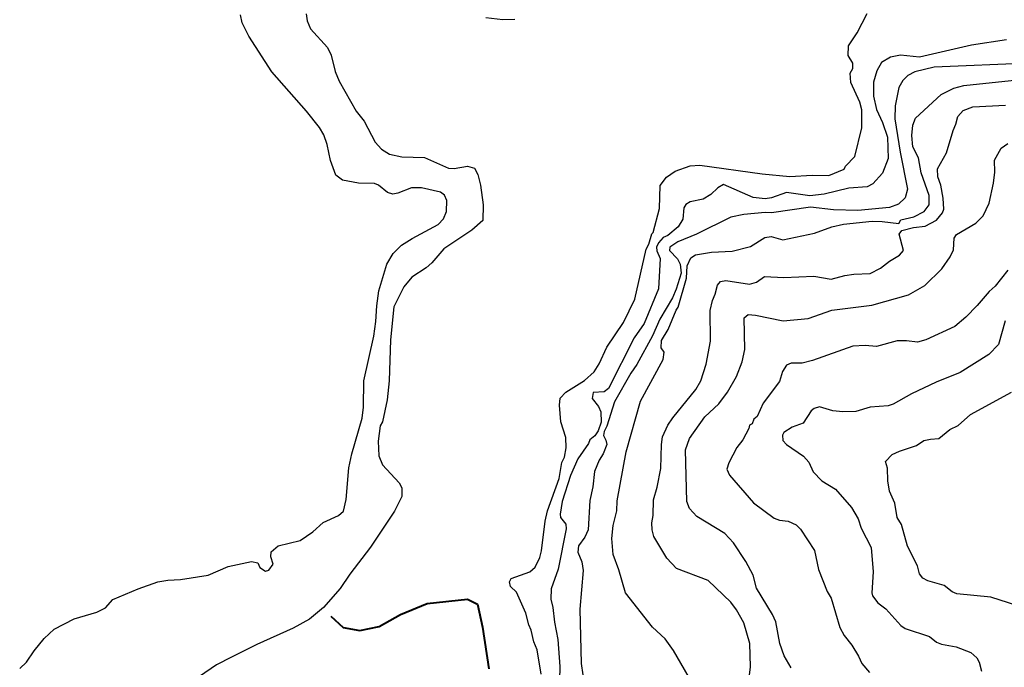
# Model space of a CAD drawing. Units: millimetres. Extents: x 1637318 to 1643220, y 4816899 to 4822635.
# Drawn here: x 1638742 to 1639527, y 4821568 to 4822084 of the extents above; entities that cross this region are included whole.
import ezdxf

# ---------------------------------------------------------------- set-up
doc = ezdxf.new("R2010")
doc.units = ezdxf.units.MM
doc.layers.add('801D', color=8, linetype='Continuous')
doc.layers.add('802D', color=8, linetype='Continuous')
doc.layers.add('R.V. STRADA COMUNALE', color=10, linetype='Continuous', lineweight=40)

msp = doc.modelspace()

# ---------------------------------------------------------------- linework, layer by layer
at = {"layer": '801D'}
for points in [[(1638741.61, 4821567.1), (1638747.09, 4821572.17), (1638753.1, 4821581.18), (1638761.12, 4821591.12), (1638769.22, 4821598.4), (1638785.04, 4821606.75), (1638803.11, 4821611.99), (1638810.02, 4821615.45), (1638815.96, 4821622.05), (1638836.11, 4821630.63), (1638851.87, 4821636.32), (1638859.73, 4821637.64), (1638869.89, 4821638.13), (1638891.95, 4821641.44), (1638907.94, 4821648.4), (1638926.54, 4821652.51), (1638931.4, 4821651.23), (1638933.14, 4821647.73), (1638937.67, 4821644.8), (1638940.32, 4821645.62), (1638943.64, 4821650.38), (1638941.84, 4821656.04), (1638942, 4821660.22), (1638947.61, 4821664.91), (1638965.19, 4821669.13), (1638975.2, 4821675.95), (1638983.54, 4821683.49), (1638995.74, 4821689.1), (1638999.72, 4821692.61), (1639001.79, 4821701.78), (1639004.09, 4821727.16), (1639006.37, 4821738.11), (1639014.7, 4821766.54), (1639015.63, 4821775.3), (1639015.87, 4821796.46), (1639023.91, 4821831.86), (1639025.66, 4821843.55), (1639026.25, 4821855.97), (1639027.99, 4821867.92), (1639034.2, 4821889.34), (1639039.34, 4821897.7), (1639046.05, 4821904.31), (1639054.44, 4821909.83), (1639075.28, 4821920.96), (1639079.5, 4821925.36), (1639081.78, 4821931.24), (1639082.2, 4821939.99), (1639080.31, 4821944.25), (1639077.07, 4821946.71), (1639061.97, 4821950.15), (1639053.96, 4821950.22), (1639042.99, 4821945.91), (1639039.07, 4821945.18), (1639034.96, 4821946.48), (1639027.57, 4821952.13), (1639024.49, 4821953.45), (1639011.76, 4821953.78), (1638998.98, 4821956.14), (1638993.79, 4821960.07), (1638989.31, 4821971.74), (1638986.7, 4821984.73), (1638983.97, 4821992.26), (1638980.52, 4821998.13), (1638970.4, 4822011.06), (1638942.66, 4822042.45), (1638924.28, 4822070.89), (1638919.05, 4822081.53), (1638917.63, 4822087.83)], [(1639528.41, 4822068.04), (1639500.4, 4822063.71), (1639459.03, 4822054.25), (1639443.98, 4822055.79), (1639435.88, 4822054.08), (1639428.6, 4822049.86), (1639424.95, 4822043.18), (1639422.24, 4822034.38), (1639422.39, 4822023.24), (1639424.81, 4822012.53), (1639429.52, 4822002.13), (1639433.62, 4821990.45), (1639433.92, 4821973.36), (1639429.62, 4821961.86), (1639421.94, 4821953.19), (1639417.29, 4821950.93), (1639402.56, 4821949.7), (1639382.96, 4821945.06), (1639371.67, 4821943.65), (1639353.03, 4821946.5), (1639340.92, 4821942.17), (1639335.85, 4821941.29), (1639326.41, 4821942.33), (1639302.87, 4821952.79), (1639298.36, 4821950.03), (1639292.64, 4821944.7), (1639286.49, 4821941.01), (1639276.24, 4821938.87), (1639272.73, 4821936.76), (1639271.14, 4821934.19), (1639270.22, 4821925.17), (1639266.55, 4821919.14), (1639258.45, 4821912.11), (1639254.68, 4821910.42), (1639250.86, 4821906.28), (1639249.39, 4821902.77), (1639249.59, 4821899.87), (1639252.16, 4821893.72), (1639250.86, 4821869.69), (1639239.44, 4821842), (1639231.45, 4821830.54), (1639210.94, 4821790.29), (1639207.57, 4821787.55), (1639198.93, 4821786.97), (1639198.16, 4821782.14), (1639203.15, 4821775.8), (1639205.03, 4821771.54), (1639205.23, 4821763.44), (1639202.86, 4821756.42), (1639200.16, 4821752.55), (1639196.15, 4821749.3), (1639195.09, 4821746.48), (1639186.61, 4821734.25), (1639180.7, 4821720.94), (1639174.22, 4821700.14), (1639172.43, 4821690.22), (1639172.75, 4821687.57), (1639176.95, 4821682.22), (1639177.3, 4821678.31), (1639170.96, 4821646.37), (1639165.37, 4821630.66), (1639165.06, 4821622.29), (1639166.75, 4821615.87), (1639167.93, 4821604.12), (1639170.56, 4821590.26), (1639172.33, 4821568.67), (1639172.12, 4821557.87)], [(1639529.36, 4821884.43), (1639519.24, 4821871.77), (1639514.51, 4821867.48), (1639505.11, 4821856.37), (1639495.92, 4821847.04), (1639487.32, 4821839.74), (1639464.18, 4821828.94), (1639457.36, 4821827.13), (1639448.68, 4821828.19), (1639441.3, 4821828.14), (1639424.75, 4821823.57), (1639415.69, 4821824.37), (1639405.78, 4821823.89), (1639373.62, 4821812.49), (1639365.4, 4821810.52), (1639356.75, 4821810.32), (1639352.97, 4821808.84), (1639349.92, 4821803.7), (1639347.44, 4821795.79), (1639334.25, 4821778.64), (1639329.55, 4821767.89), (1639327.06, 4821765.8), (1639325.62, 4821761.97), (1639323.36, 4821760.9), (1639323.04, 4821758.36), (1639318.05, 4821749.38), (1639313.49, 4821743.19), (1639307.04, 4821731.14), (1639305.51, 4821726.03), (1639307.54, 4821721.14), (1639326.66, 4821699.18), (1639343.24, 4821686.9), (1639347.48, 4821685.23), (1639354.24, 4821684.5), (1639360.8, 4821681.74), (1639364.2, 4821678.15), (1639375.18, 4821661.06), (1639378.6, 4821645.94), (1639385.52, 4821628.5), (1639388.57, 4821623.26), (1639395.51, 4821599.74), (1639398.97, 4821593.49), (1639405.02, 4821585.65), (1639410.45, 4821576.91), (1639413.01, 4821571.02), (1639419.03, 4821564.07)]]:
    msp.add_lwpolyline(points, dxfattribs=at)
at = {"layer": '802D'}
for points in [[(1638970.06, 4822088.61), (1638970.92, 4822083.01), (1638973.5, 4822076.74), (1638986.96, 4822061.98), (1638990.04, 4822055.73), (1638993.16, 4822042.75), (1638996.28, 4822034.98), (1639009.84, 4822011.23), (1639016.27, 4822003.28), (1639025.08, 4821986.39), (1639030.05, 4821980.81), (1639036.51, 4821976.91), (1639046.36, 4821974.73), (1639064.31, 4821974.14), (1639083.47, 4821965.86), (1639088.06, 4821965.46), (1639098.7, 4821967.36), (1639104.34, 4821965.72), (1639107.01, 4821960.71), (1639109.12, 4821952.28), (1639111.03, 4821936.62), (1639110.83, 4821924.2), (1639102.11, 4821916.4), (1639079.71, 4821901.43), (1639070.18, 4821890.44), (1639065.57, 4821886.41), (1639054.31, 4821878.93), (1639047.88, 4821871.17), (1639039.87, 4821855.41), (1639037.22, 4821828.88), (1639036.23, 4821796.43), (1639034.57, 4821781.07), (1639030.8, 4821763.76), (1639029.1, 4821760.42), (1639027.37, 4821748.23), (1639027.91, 4821736.46), (1639030.88, 4821729.44), (1639044.21, 4821715.19), (1639046.22, 4821711.06), (1639046.23, 4821704.12), (1639040.43, 4821692.53), (1639021.26, 4821663.74), (1639004.91, 4821642.31), (1638997.2, 4821630.95), (1638983.75, 4821615.75), (1638972.74, 4821606.56), (1638959.69, 4821599.36), (1638930.74, 4821586.17), (1638910.35, 4821576.17), (1638898.53, 4821570.17), (1638867.16, 4821548.53)], [(1639136.29, 4822084.12), (1639126.75, 4822084.02), (1639113.23, 4822085.6)], [(1639157.37, 4821562.59), (1639154.22, 4821582.02), (1639151.64, 4821588.42), (1639149.38, 4821597.61), (1639147.5, 4821601.87), (1639145.1, 4821611.31), (1639137.82, 4821628.11), (1639133.01, 4821632.43), (1639132.15, 4821636.08), (1639133.36, 4821638.9), (1639148.24, 4821644.19), (1639152.6, 4821647.96), (1639156.23, 4821655.65), (1639157.62, 4821661), (1639160.48, 4821684.5), (1639162.44, 4821692.77), (1639171.73, 4821718.45), (1639173.97, 4821731.17), (1639175.89, 4821735.52), (1639177.36, 4821743.02), (1639177.04, 4821751.12), (1639173.17, 4821763.57), (1639172.08, 4821776.84), (1639172.58, 4821782.42), (1639177.04, 4821787.21), (1639191.95, 4821796.56), (1639199.54, 4821803.45), (1639203.71, 4821809.75), (1639209.62, 4821823.06), (1639223.13, 4821842.89), (1639232.09, 4821861.33), (1639241.03, 4821901.18), (1639243.1, 4821905.16), (1639245.57, 4821913.32), (1639246.81, 4821914.62), (1639251.81, 4821933.73), (1639252.13, 4821951.85), (1639257.43, 4821958.69), (1639264.32, 4821963.41), (1639276.17, 4821967.49), (1639283.92, 4821968.18), (1639333.71, 4821961.12), (1639355.51, 4821959.1), (1639373.42, 4821960.28), (1639386.79, 4821959.84), (1639399.01, 4821965.06), (1639400.1, 4821967.24), (1639407.54, 4821975.02), (1639412.96, 4821997.82), (1639413.11, 4822012.26), (1639411.44, 4822018.42), (1639404.18, 4822034.08), (1639403.74, 4822041.54), (1639405.95, 4822045.14), (1639405.84, 4822049.45), (1639402.26, 4822055.44), (1639402.32, 4822063.17), (1639409.45, 4822073.47), (1639417.34, 4822088.98)], [(1639547.06, 4822049.36), (1639470.67, 4822046.29), (1639455.24, 4822042.63), (1639449.72, 4822039.46), (1639445.74, 4822035.7), (1639442.45, 4822029.92), (1639439.5, 4822015.41), (1639439.37, 4822005.15), (1639443.72, 4821978.4), (1639449.53, 4821949.03), (1639447.66, 4821942.02), (1639442.18, 4821937.21), (1639435, 4821934.51), (1639409.87, 4821932.01), (1639390.52, 4821932.57), (1639372.02, 4821934.67), (1639340.93, 4821930.14), (1639335.99, 4821930.4), (1639318.98, 4821928.98), (1639308.73, 4821926.72), (1639281.33, 4821913.15), (1639266.46, 4821907.1), (1639259.95, 4821902.77), (1639259.76, 4821900.23), (1639266.03, 4821893.54), (1639268.17, 4821889.41), (1639268.98, 4821882.21), (1639265.1, 4821869.46), (1639262.09, 4821862.55), (1639252.08, 4821845.34), (1639246.16, 4821832.28), (1639233.75, 4821809.45), (1639228.96, 4821802.5), (1639215.9, 4821779.65), (1639209.64, 4821760.25), (1639207.58, 4821755.89), (1639207.15, 4821752.84), (1639209.02, 4821749.09), (1639209.61, 4821745.68), (1639206.74, 4821738.27), (1639203.68, 4821733.26), (1639199.96, 4821724.18), (1639198.48, 4821711.99), (1639196.08, 4821700.91), (1639194.74, 4821677.7), (1639192.09, 4821671.82), (1639187.04, 4821664.86), (1639186.66, 4821659.91), (1639189.77, 4821652.26), (1639190.83, 4821645.32), (1639188.28, 4821614.36), (1639189.22, 4821571.07), (1639190.71, 4821562.24)], [(1639281.61, 4821549.43), (1639263.01, 4821581.42), (1639256.17, 4821590.75), (1639246.14, 4821600.02), (1639224.61, 4821627.37), (1639219.32, 4821645.86), (1639214.82, 4821658.04), (1639213.75, 4821670.68), (1639214.76, 4821681.09), (1639217.66, 4821692.81), (1639217.97, 4821700.67), (1639225.28, 4821739.72), (1639236.63, 4821780.26), (1639254.77, 4821813.24), (1639255.39, 4821819.08), (1639253.02, 4821822.57), (1639253.26, 4821828.4), (1639258.64, 4821837.14), (1639265, 4821852.61), (1639266.6, 4821854.93), (1639273.28, 4821878.01), (1639273.8, 4821888.03), (1639276.83, 4821894.3), (1639280.33, 4821896.66), (1639293.19, 4821898.96), (1639309.74, 4821899.6), (1639324.32, 4821903.27), (1639335.84, 4821910.51), (1639340.66, 4821911.38), (1639350.01, 4821908.57), (1639375.2, 4821913.97), (1639389.07, 4821919.11), (1639398.3, 4821921.1), (1639421.4, 4821923.42), (1639429.21, 4821923.38), (1639442.56, 4821921.77), (1639444.15, 4821924.59), (1639454.52, 4821926.86), (1639462.68, 4821931.36), (1639466.63, 4821936.52), (1639466.7, 4821943.99), (1639460.4, 4821962.08), (1639458.33, 4821973.94), (1639453.66, 4821982.82), (1639452.8, 4821991.66), (1639453.62, 4821999.91), (1639455.77, 4822005.66), (1639476.3, 4822024.38), (1639486.48, 4822029.44), (1639494.32, 4822031.52), (1639537.21, 4822036.21)], [(1639321.1, 4821542.01), (1639324.27, 4821568.55), (1639323.68, 4821587.15), (1639319.08, 4821603.51), (1639313.23, 4821614.01), (1639308.62, 4821620.1), (1639290.4, 4821637.15), (1639265.22, 4821646.94), (1639257.64, 4821655.12), (1639247.17, 4821672.23), (1639245.77, 4821677.51), (1639245.49, 4821683.33), (1639246.63, 4821688.93), (1639246.83, 4821701.47), (1639249.89, 4821711.55), (1639252.83, 4821726.44), (1639253.25, 4821745.57), (1639254.25, 4821751.67), (1639258.35, 4821760.89), (1639262.27, 4821766.81), (1639280.68, 4821789.4), (1639284.7, 4821796.46), (1639288.96, 4821809.61), (1639292.32, 4821828.05), (1639292.11, 4821852.24), (1639293.95, 4821860.39), (1639296.24, 4821865.38), (1639298.1, 4821872.64), (1639300.44, 4821875.48), (1639304.62, 4821876.21), (1639323.4, 4821873.24), (1639329.08, 4821874.89), (1639335.46, 4821879.47), (1639350.87, 4821878.7), (1639374.89, 4821879.77), (1639388.56, 4821877.43), (1639399.56, 4821880.35), (1639406.79, 4821881.41), (1639419.62, 4821881.84), (1639428.04, 4821886.09), (1639435.03, 4821891.7), (1639443.05, 4821896.57), (1639446.27, 4821900.2), (1639442.9, 4821913.29), (1639444.86, 4821916.12), (1639454.22, 4821918.62), (1639463.47, 4821919.51), (1639472.65, 4821924.25), (1639477.47, 4821930.06), (1639478.54, 4821933.13), (1639477.95, 4821941.85), (1639476.04, 4821952.32), (1639473.71, 4821958.85), (1639473.43, 4821965.3), (1639480.49, 4821978), (1639485.78, 4821995.73), (1639488.07, 4822000.85), (1639489.58, 4822006.97), (1639493.79, 4822011.63), (1639501.47, 4822014.72), (1639527.53, 4822015.97)], [(1639356.73, 4821567.67), (1639351.03, 4821577.28), (1639347.61, 4821586.96), (1639344.51, 4821604.36), (1639341.82, 4821610.12), (1639329.09, 4821631.23), (1639326.29, 4821641.54), (1639320.43, 4821652.42), (1639310.77, 4821667.27), (1639303.85, 4821674.7), (1639281.38, 4821688.23), (1639275.63, 4821694.55), (1639273.58, 4821700.08), (1639272.57, 4821741.34), (1639275.52, 4821750.53), (1639287.82, 4821767.79), (1639299.02, 4821778.06), (1639305.92, 4821787.21), (1639313.24, 4821799.8), (1639317.54, 4821811.42), (1639319.72, 4821821.23), (1639319.22, 4821846.42), (1639322.46, 4821849.28), (1639328.2, 4821848.65), (1639350.32, 4821844.11), (1639370.38, 4821846.1), (1639389.17, 4821852.62), (1639421.14, 4821856.54), (1639450.2, 4821864.83), (1639463.37, 4821872.36), (1639476.78, 4821885.59), (1639483.55, 4821895.12), (1639486.08, 4821900.76), (1639486.75, 4821909.89), (1639488.58, 4821912.85), (1639503.88, 4821922.07), (1639509.71, 4821927.91), (1639514.56, 4821937.9), (1639517.99, 4821953.69), (1639519.04, 4821962.45), (1639518.93, 4821972.07), (1639524.16, 4821981.82), (1639529.55, 4821985.37)], [(1639527.42, 4821844.23), (1639522.03, 4821825.36), (1639514.21, 4821817.45), (1639491.41, 4821803.11), (1639472.26, 4821795.31), (1639452.64, 4821785.86), (1639438.09, 4821777.66), (1639433.92, 4821776.3), (1639419.69, 4821775.46), (1639408.33, 4821771.9), (1639397.78, 4821771.65), (1639389.87, 4821772.35), (1639379.23, 4821775.52), (1639374.94, 4821774.4), (1639372.56, 4821772.57), (1639366.19, 4821762.67), (1639357.37, 4821759.3), (1639350.73, 4821755.21), (1639349.89, 4821753.17), (1639350.12, 4821748.87), (1639352.87, 4821745.64), (1639366.58, 4821736.34), (1639370.77, 4821731.5), (1639374.27, 4821723.85), (1639381.06, 4821716.8), (1639392.16, 4821710.09), (1639404.87, 4821695.45), (1639410.18, 4821686.33), (1639412.52, 4821678.91), (1639420.41, 4821663.52), (1639422.15, 4821644.31), (1639421.04, 4821627.57), (1639421.48, 4821625.17), (1639425.69, 4821619.44), (1639432.29, 4821614.66), (1639444.07, 4821601.51), (1639447.69, 4821599.07), (1639467.06, 4821592.56), (1639472.51, 4821588.25), (1639476.5, 4821586.45), (1639488.25, 4821584.32), (1639500.07, 4821579.91), (1639504.75, 4821575.71), (1639506.62, 4821572.21), (1639508.58, 4821565.04)], [(1639544.12, 4821615.02), (1639516.03, 4821624.11), (1639488.87, 4821626.76), (1639485.14, 4821628.32), (1639478.65, 4821633.36), (1639465.72, 4821636.98), (1639461.72, 4821639.16), (1639458.96, 4821642.64), (1639457.53, 4821649.07), (1639449.52, 4821664.58), (1639444.64, 4821681.82), (1639441.32, 4821687.57), (1639439.39, 4821698.79), (1639435.08, 4821708.44), (1639433.86, 4821716.77), (1639433.61, 4821726.77), (1639431.96, 4821732.05), (1639437.16, 4821737.62), (1639442.95, 4821740.42), (1639456.58, 4821744.92), (1639462.46, 4821748.86), (1639467.77, 4821749.99), (1639474.51, 4821750.28), (1639483.11, 4821757.45), (1639489.77, 4821760.77), (1639499.61, 4821769.62), (1639532.38, 4821787.36)]]:
    msp.add_lwpolyline(points, dxfattribs=at)
at = {"layer": 'R.V. STRADA COMUNALE', "flags": 128}
msp.add_lwpolyline([(1638989.8, 4821608.89), (1638999.64, 4821599.73), (1639012.88, 4821597.36), (1639028.16, 4821600.75), (1639045.13, 4821610.25), (1639066.52, 4821619.07), (1639098.77, 4821622.46), (1639106.57, 4821618.39), (1639110.65, 4821600.07), (1639115.74, 4821566.83)], dxfattribs=at)

doc.saveas('drawing.dxf')
